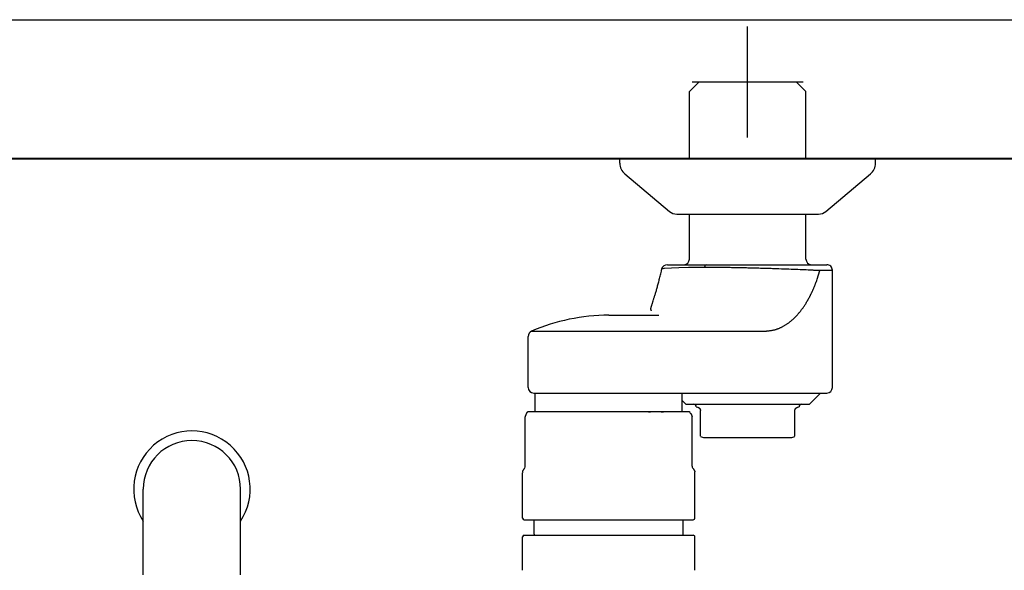
# Model space of a CAD drawing. Units: millimetres. Extents: x 96472 to 121912, y 111879 to 130919.
# Drawn here: x 112748 to 112925, y 118915 to 119014 of the extents above; entities that cross this region are included whole.
import ezdxf

# ---------------------------------------------------------------- set-up
doc = ezdxf.new("R2010")
doc.units = ezdxf.units.MM
doc.header["$LTSCALE"] = 40
doc.header["$MEASUREMENT"] = 0
doc.layers.add('SUISEN', color=4, linetype='Continuous')

# ---------------------------------------------------------------- blocks, each defined once
blk = doc.blocks.new('A$C0A5952ED')
at = {"color": 3}
blk.add_line((0, 2050), (2250, 2050), dxfattribs=at)
at = {"color": 5, "lineweight": 40}
blk.add_line((25, 2025), (2225, 2025), dxfattribs=at)
blk = doc.blocks.new('A$C60AC6CAC')
at = {"layer": 'SUISEN', "linetype": 'Continuous'}
for p, q in [((235.2, 186.3), (235.2, 206.3)), ((224.72, 194.57), (226.45, 196.3)), ((225.2, 196.3), (245.2, 196.3)), ((226.45, 196.3), (243.95, 196.3)), ((243.95, 196.3), (245.68, 194.57)), ((224.72, 182.5), (224.72, 194.57)), ((245.68, 182.5), (245.68, 194.57)), ((212.2, 181.66), (212.2, 182.5)), ((212.2, 182.5), (258.2, 182.5)), ((258.2, 181.66), (258.2, 182.5)), ((213.09, 179.75), (221.14, 172.97)), ((249.26, 172.97), (257.31, 179.75)), ((222.43, 172.5), (247.97, 172.5)), ((224.72, 164.4), (224.72, 172.5)), ((245.68, 164.4), (245.68, 172.5)), ((220.77, 163.4), (249.45, 163.4)), ((219.4, 161.13), (219.45, 161.34)), ((219.45, 161.34), (219.51, 161.56)), ((219.51, 161.56), (219.56, 161.78)), ((219.56, 161.78), (219.61, 162)), ((219.61, 162), (219.67, 162.22)), ((219.67, 162.22), (219.72, 162.44)), ((219.72, 162.44), (219.83, 162.89)), ((219.81, 162.67), (220.23, 162.75)), ((219.81, 162.67), (219.82, 162.64)), ((220.23, 162.75), (221.47, 162.85)), ((221.47, 162.85), (222.83, 162.91)), ((222.83, 162.91), (224.53, 162.95)), ((224.53, 162.95), (227.43, 162.97)), ((227.43, 162.97), (227.65, 162.97)), ((227.65, 162.97), (227.86, 162.97)), ((227.86, 162.97), (228.08, 162.97)), ((228.08, 162.97), (228.31, 162.97)), ((228.31, 162.97), (228.53, 162.96)), ((228.53, 162.96), (228.75, 162.96)), ((228.75, 162.96), (228.98, 162.96)), ((228.98, 162.96), (229.21, 162.96)), ((229.21, 162.96), (229.44, 162.96)), ((229.44, 162.96), (229.67, 162.96)), ((229.67, 162.96), (229.9, 162.95)), ((229.9, 162.95), (230.14, 162.95)), ((230.14, 162.95), (230.37, 162.95)), ((230.37, 162.95), (230.61, 162.95)), ((230.61, 162.95), (230.85, 162.94)), ((230.85, 162.94), (231.09, 162.94)), ((231.09, 162.94), (231.33, 162.94)), ((231.33, 162.94), (231.57, 162.93)), ((231.57, 162.93), (231.81, 162.93)), ((231.81, 162.93), (232.05, 162.93)), ((232.05, 162.93), (232.29, 162.92)), ((232.29, 162.92), (232.54, 162.92)), ((232.54, 162.92), (232.78, 162.91)), ((232.78, 162.91), (233.03, 162.91)), ((233.03, 162.91), (233.27, 162.91)), ((233.27, 162.91), (233.52, 162.9)), ((233.52, 162.9), (233.77, 162.9)), ((233.77, 162.9), (234.01, 162.89)), ((234.01, 162.89), (234.26, 162.89)), ((234.26, 162.89), (234.51, 162.88)), ((234.51, 162.88), (234.76, 162.87)), ((234.76, 162.87), (235, 162.87)), ((235, 162.87), (235.25, 162.86)), ((235.25, 162.86), (235.5, 162.86)), ((235.5, 162.86), (235.75, 162.85)), ((235.75, 162.85), (236, 162.84)), ((236, 162.84), (236.24, 162.84)), ((236.24, 162.84), (236.49, 162.83)), ((236.49, 162.83), (236.74, 162.83)), ((236.74, 162.83), (236.98, 162.82)), ((236.98, 162.82), (237.23, 162.81)), ((237.23, 162.81), (237.48, 162.8)), ((237.48, 162.8), (237.72, 162.8)), ((237.72, 162.8), (237.96, 162.79)), ((237.96, 162.79), (238.21, 162.78)), ((238.21, 162.78), (238.45, 162.78)), ((238.45, 162.78), (238.69, 162.77)), ((238.69, 162.77), (238.93, 162.76)), ((238.93, 162.76), (239.17, 162.75)), ((239.17, 162.75), (239.41, 162.75)), ((239.41, 162.75), (239.65, 162.74)), ((239.65, 162.74), (239.88, 162.73)), ((239.88, 162.73), (240.35, 162.72)), ((240.35, 162.72), (240.81, 162.7)), ((240.81, 162.7), (241.27, 162.68)), ((241.27, 162.68), (241.72, 162.67)), ((241.72, 162.67), (242.16, 162.65)), ((242.16, 162.65), (242.6, 162.64)), ((242.6, 162.64), (243.02, 162.62)), ((243.02, 162.62), (243.44, 162.6)), ((243.44, 162.6), (243.85, 162.59)), ((243.85, 162.59), (244.25, 162.57)), ((244.25, 162.57), (244.64, 162.55)), ((244.64, 162.55), (245.02, 162.54)), ((245.02, 162.54), (245.39, 162.52)), ((245.39, 162.52), (245.75, 162.51)), ((245.75, 162.51), (246.09, 162.49)), ((246.09, 162.49), (246.43, 162.47)), ((246.43, 162.47), (246.75, 162.46)), ((246.75, 162.46), (246.91, 162.45)), ((246.91, 162.45), (247.06, 162.44)), ((247.06, 162.44), (247.21, 162.44)), ((247.21, 162.44), (247.36, 162.43)), ((247.36, 162.43), (247.5, 162.42)), ((247.5, 162.42), (247.64, 162.42)), ((247.64, 162.42), (247.9, 162.4)), ((247.73, 160.81), (248.18, 162.37)), ((247.9, 162.4), (248.16, 162.39)), ((248.16, 162.39), (248.16, 162.39)), ((248.16, 162.39), (248.16, 162.39)), ((248.16, 162.39), (248.17, 162.39)), ((248.17, 162.39), (248.17, 162.4)), ((248.17, 162.4), (248.17, 162.4)), ((248.17, 162.4), (248.17, 162.4)), ((248.17, 162.4), (250.45, 162.4)), ((248.17, 162.39), (248.17, 162.39)), ((248.17, 162.39), (248.17, 162.39)), ((248.17, 162.39), (248.17, 162.39)), ((248.17, 162.39), (248.17, 162.39)), ((248.17, 162.39), (248.17, 162.39)), ((248.17, 162.39), (248.17, 162.39)), ((248.17, 162.39), (248.17, 162.39)), ((248.17, 162.39), (248.17, 162.39)), ((248.17, 162.39), (248.17, 162.39)), ((248.17, 162.39), (248.17, 162.39)), ((248.18, 162.39), (248.18, 162.4)), ((248.18, 162.38), (248.18, 162.39)), ((248.18, 162.39), (248.18, 162.39)), ((248.18, 162.39), (248.18, 162.39)), ((248.18, 162.37), (248.18, 162.38)), ((250.45, 141.3), (250.45, 162.4)), ((218.96, 159.42), (219, 159.6)), ((219, 159.6), (219.05, 159.77)), ((219.05, 159.77), (219.1, 159.96)), ((219.1, 159.96), (219.15, 160.14)), ((219.15, 160.14), (219.2, 160.33)), ((219.2, 160.33), (219.25, 160.53)), ((219.25, 160.53), (219.3, 160.72)), ((219.3, 160.72), (219.35, 160.93)), ((219.35, 160.93), (219.4, 161.13)), ((247.19, 159.42), (247.22, 159.5)), ((247.22, 159.5), (247.26, 159.59)), ((247.26, 159.59), (247.29, 159.68)), ((247.29, 159.68), (247.32, 159.76)), ((247.32, 159.76), (247.36, 159.85)), ((247.36, 159.85), (247.39, 159.94)), ((247.39, 159.94), (247.43, 160.02)), ((247.43, 160.02), (247.46, 160.11)), ((247.46, 160.11), (247.49, 160.2)), ((247.49, 160.2), (247.53, 160.28)), ((247.53, 160.28), (247.56, 160.37)), ((247.56, 160.37), (247.63, 160.55)), ((247.63, 160.55), (247.73, 160.81)), ((218.42, 157.6), (218.46, 157.73)), ((218.46, 157.73), (218.5, 157.87)), ((218.5, 157.87), (218.54, 158.01)), ((218.54, 158.01), (218.59, 158.15)), ((218.59, 158.15), (218.63, 158.29)), ((218.63, 158.29), (218.68, 158.44)), ((218.68, 158.44), (218.72, 158.6)), ((218.72, 158.6), (218.77, 158.76)), ((218.77, 158.76), (218.81, 158.92)), ((218.81, 158.92), (218.86, 159.08)), ((218.86, 159.08), (218.91, 159.25)), ((218.91, 159.25), (218.96, 159.42)), ((246.36, 157.64), (246.4, 157.71)), ((246.4, 157.71), (246.44, 157.79)), ((246.44, 157.79), (246.48, 157.87)), ((246.48, 157.87), (246.52, 157.95)), ((246.52, 157.95), (246.56, 158.02)), ((246.56, 158.02), (246.59, 158.1)), ((246.59, 158.1), (246.63, 158.18)), ((246.63, 158.18), (246.67, 158.26)), ((246.67, 158.26), (246.71, 158.34)), ((246.71, 158.34), (246.75, 158.42)), ((246.75, 158.42), (246.79, 158.5)), ((246.79, 158.5), (246.83, 158.58)), ((246.83, 158.58), (246.86, 158.66)), ((246.86, 158.66), (246.9, 158.75)), ((246.9, 158.75), (246.94, 158.83)), ((246.94, 158.83), (246.97, 158.91)), ((246.97, 158.91), (247.01, 158.99)), ((247.01, 158.99), (247.05, 159.08)), ((247.05, 159.08), (247.08, 159.16)), ((247.08, 159.16), (247.12, 159.25)), ((247.12, 159.25), (247.15, 159.33)), ((247.15, 159.33), (247.19, 159.42)), ((217.87, 155.85), (217.89, 155.92)), ((217.89, 155.92), (217.91, 156)), ((217.91, 156), (217.93, 156.07)), ((217.93, 156.07), (217.96, 156.15)), ((217.96, 156.15), (218.01, 156.32)), ((218.01, 156.32), (218.2, 156.89)), ((218.2, 156.89), (218.27, 157.11)), ((218.27, 157.11), (218.3, 157.23)), ((218.3, 157.23), (218.34, 157.35)), ((218.34, 157.35), (218.38, 157.47)), ((218.38, 157.47), (218.42, 157.6)), ((245.32, 155.89), (245.4, 156.01)), ((245.4, 156.01), (245.48, 156.13)), ((245.48, 156.13), (245.56, 156.25)), ((245.56, 156.25), (245.64, 156.38)), ((245.64, 156.38), (245.71, 156.5)), ((245.71, 156.5), (245.79, 156.63)), ((245.79, 156.63), (245.87, 156.76)), ((245.87, 156.76), (245.94, 156.89)), ((245.94, 156.89), (245.99, 156.96)), ((245.99, 156.96), (246.03, 157.03)), ((246.03, 157.03), (246.07, 157.1)), ((246.07, 157.1), (246.11, 157.18)), ((246.11, 157.18), (246.15, 157.25)), ((246.15, 157.25), (246.19, 157.33)), ((246.19, 157.33), (246.23, 157.4)), ((246.23, 157.4), (246.28, 157.48)), ((246.28, 157.48), (246.32, 157.56)), ((246.32, 157.56), (246.36, 157.64)), ((210.2, 154.3), (219.19, 154.3)), ((217.75, 155.4), (217.76, 155.44)), ((217.75, 155.35), (217.75, 155.4)), ((217.75, 155.35), (217.75, 155.31)), ((217.75, 155.31), (217.75, 155.28)), ((217.75, 155.28), (217.76, 155.24)), ((217.76, 155.44), (217.77, 155.49)), ((217.76, 155.24), (217.77, 155.21)), ((217.77, 155.49), (217.78, 155.55)), ((217.77, 155.21), (217.79, 155.19)), ((217.78, 155.55), (217.79, 155.6)), ((217.79, 155.6), (217.81, 155.66)), ((217.79, 155.19), (217.81, 155.16)), ((217.81, 155.66), (217.83, 155.72)), ((217.81, 155.16), (217.83, 155.14)), ((217.83, 155.72), (217.84, 155.79)), ((217.83, 155.14), (217.85, 155.12)), ((217.84, 155.79), (217.87, 155.85)), ((243.87, 154.09), (243.96, 154.18)), ((243.96, 154.18), (244.05, 154.28)), ((244.05, 154.28), (244.14, 154.37)), ((244.14, 154.37), (244.22, 154.47)), ((244.22, 154.47), (244.31, 154.57)), ((244.31, 154.57), (244.4, 154.68)), ((244.4, 154.68), (244.48, 154.78)), ((244.48, 154.78), (244.57, 154.88)), ((244.57, 154.88), (244.66, 154.99)), ((244.66, 154.99), (244.74, 155.1)), ((244.74, 155.1), (244.82, 155.21)), ((244.82, 155.21), (244.91, 155.32)), ((244.91, 155.32), (244.99, 155.43)), ((244.99, 155.43), (245.07, 155.54)), ((245.07, 155.54), (245.16, 155.66)), ((245.16, 155.66), (245.24, 155.77)), ((245.24, 155.77), (245.32, 155.89)), ((241.61, 152.32), (241.71, 152.38)), ((241.71, 152.38), (241.8, 152.43)), ((241.8, 152.43), (241.9, 152.49)), ((241.9, 152.49), (242, 152.55)), ((242, 152.55), (242.1, 152.61)), ((242.1, 152.61), (242.19, 152.67)), ((242.19, 152.67), (242.29, 152.74)), ((242.29, 152.74), (242.39, 152.8)), ((242.39, 152.8), (242.48, 152.87)), ((242.48, 152.87), (242.58, 152.94)), ((242.58, 152.94), (242.67, 153.01)), ((242.67, 153.01), (242.77, 153.09)), ((242.77, 153.09), (242.86, 153.16)), ((242.86, 153.16), (242.95, 153.24)), ((242.95, 153.24), (243.05, 153.31)), ((243.05, 153.31), (243.14, 153.39)), ((243.14, 153.39), (243.23, 153.47)), ((243.23, 153.47), (243.33, 153.56)), ((243.33, 153.56), (243.42, 153.64)), ((243.42, 153.64), (243.51, 153.73)), ((243.51, 153.73), (243.6, 153.81)), ((243.6, 153.81), (243.69, 153.9)), ((243.69, 153.9), (243.78, 153.99)), ((243.78, 153.99), (243.87, 154.09)), ((196.3, 151.42), (231.23, 151.42)), ((231.23, 151.42), (231.36, 151.42)), ((231.36, 151.42), (231.78, 151.42)), ((231.78, 151.42), (232.05, 151.42)), ((232.05, 151.42), (232.33, 151.42)), ((232.33, 151.42), (232.61, 151.43)), ((232.61, 151.43), (232.89, 151.43)), ((232.89, 151.43), (233.16, 151.43)), ((233.16, 151.43), (233.44, 151.43)), ((233.44, 151.43), (233.72, 151.43)), ((233.72, 151.43), (234.14, 151.44)), ((234.14, 151.44), (234.99, 151.44)), ((234.99, 151.44), (235.42, 151.45)), ((235.42, 151.45), (235.71, 151.45)), ((235.71, 151.45), (236, 151.45)), ((236, 151.45), (236.29, 151.45)), ((236.29, 151.45), (236.58, 151.45)), ((236.58, 151.45), (236.87, 151.45)), ((236.87, 151.45), (237.16, 151.46)), ((237.16, 151.46), (237.46, 151.46)), ((237.46, 151.46), (237.74, 151.46)), ((237.74, 151.46), (238.03, 151.46)), ((238.03, 151.46), (238.04, 151.46)), ((238.03, 151.46), (238.03, 151.46)), ((238.04, 151.46), (238.05, 151.46)), ((238.05, 151.46), (238.06, 151.46)), ((238.05, 151.46), (238.05, 151.46)), ((238.06, 151.46), (238.07, 151.46)), ((238.06, 151.46), (238.06, 151.46)), ((238.07, 151.46), (238.08, 151.46)), ((238.08, 151.46), (238.09, 151.46)), ((238.08, 151.46), (238.08, 151.46)), ((238.09, 151.46), (238.1, 151.46)), ((238.09, 151.46), (238.09, 151.46)), ((238.1, 151.46), (238.11, 151.46)), ((238.11, 151.46), (238.12, 151.46)), ((238.11, 151.46), (238.11, 151.46)), ((238.12, 151.46), (238.13, 151.46)), ((238.13, 151.46), (238.14, 151.45)), ((238.13, 151.46), (238.13, 151.46)), ((238.14, 151.45), (238.15, 151.45)), ((238.14, 151.45), (238.14, 151.45)), ((238.15, 151.45), (238.16, 151.45)), ((238.15, 151.45), (238.15, 151.45)), ((238.16, 151.45), (238.17, 151.45)), ((238.17, 151.45), (238.18, 151.45)), ((238.17, 151.45), (238.17, 151.45)), ((238.18, 151.45), (238.19, 151.45)), ((238.18, 151.45), (238.18, 151.45)), ((238.19, 151.45), (238.2, 151.45)), ((238.2, 151.45), (238.22, 151.45)), ((238.22, 151.45), (238.46, 151.46)), ((238.46, 151.46), (238.57, 151.46)), ((238.57, 151.46), (238.67, 151.47)), ((238.67, 151.47), (238.77, 151.48)), ((238.77, 151.48), (238.88, 151.5)), ((238.88, 151.5), (238.98, 151.51)), ((238.98, 151.51), (239.08, 151.52)), ((239.08, 151.52), (239.18, 151.53)), ((239.18, 151.53), (239.29, 151.54)), ((239.29, 151.54), (239.39, 151.56)), ((239.39, 151.56), (239.49, 151.58)), ((239.49, 151.58), (239.59, 151.59)), ((239.59, 151.59), (239.7, 151.61)), ((239.7, 151.61), (239.8, 151.63)), ((239.8, 151.63), (239.9, 151.65)), ((239.9, 151.65), (240, 151.68)), ((240, 151.68), (240.11, 151.7)), ((240.11, 151.7), (240.21, 151.73)), ((240.21, 151.73), (240.31, 151.76)), ((240.31, 151.76), (240.41, 151.8)), ((240.41, 151.8), (240.51, 151.83)), ((240.51, 151.83), (240.61, 151.87)), ((240.61, 151.87), (240.71, 151.9)), ((240.71, 151.9), (240.81, 151.94)), ((240.81, 151.94), (240.91, 151.98)), ((240.91, 151.98), (241.01, 152.03)), ((241.01, 152.03), (241.11, 152.07)), ((241.11, 152.07), (241.21, 152.12)), ((241.21, 152.12), (241.31, 152.17)), ((241.31, 152.17), (241.41, 152.22)), ((241.41, 152.22), (241.51, 152.27)), ((241.51, 152.27), (241.61, 152.32)), ((195.7, 141.3), (195.7, 150.5)), ((196.7, 140.3), (249.45, 140.3)), ((196.98, 137), (196.98, 140.3)), ((223.42, 137), (223.42, 140.3)), ((246.3, 138.3), (248.3, 140.3)), ((223.42, 138.98), (224.1, 138.3)), ((224.1, 138.3), (246.3, 138.3)), ((195.33, 136.42), (195.35, 136.45)), ((195.35, 136.45), (195.36, 136.49)), ((195.36, 136.49), (195.38, 136.53)), ((195.38, 136.53), (195.39, 136.56)), ((195.39, 136.56), (195.41, 136.59)), ((195.41, 136.59), (195.42, 136.63)), ((195.42, 136.63), (195.44, 136.66)), ((195.44, 136.66), (195.45, 136.69)), ((195.45, 136.69), (195.47, 136.72)), ((195.47, 136.72), (195.48, 136.74)), ((195.48, 136.74), (195.5, 136.77)), ((195.5, 136.77), (195.51, 136.79)), ((195.51, 136.79), (195.53, 136.82)), ((195.53, 136.82), (195.54, 136.84)), ((195.54, 136.84), (195.56, 136.86)), ((195.56, 136.86), (195.57, 136.88)), ((195.57, 136.88), (195.59, 136.89)), ((195.59, 136.89), (195.61, 136.91)), ((195.61, 136.91), (195.7, 137)), ((195.61, 136.91), (195.62, 136.92)), ((195.62, 136.92), (195.64, 136.94)), ((195.64, 136.94), (195.65, 136.95)), ((195.65, 136.95), (195.67, 136.96)), ((195.67, 136.96), (195.68, 136.97)), ((195.68, 136.97), (195.7, 136.98)), ((195.7, 136.98), (195.71, 136.98)), ((195.71, 136.98), (195.73, 136.99)), ((195.73, 136.99), (195.74, 136.99)), ((195.74, 136.99), (195.76, 137)), ((195.76, 137), (195.77, 137)), ((195.77, 137), (195.79, 137)), ((195.79, 137), (224.7, 137)), ((217.36, 136.89), (217.47, 136.91)), ((217.47, 136.91), (217.58, 136.92)), ((217.58, 136.92), (217.69, 136.94)), ((217.69, 136.94), (217.8, 136.95)), ((217.91, 136.96), (218.02, 136.97)), ((218.02, 136.97), (218.14, 136.98)), ((218.14, 136.98), (218.25, 136.98)), ((218.25, 136.98), (218.36, 136.99)), ((218.36, 136.99), (218.47, 136.99)), ((218.47, 136.99), (218.58, 137)), ((218.58, 137), (218.69, 137)), ((218.69, 137), (218.8, 137)), ((218.8, 137), (218.94, 136.99)), ((218.94, 136.99), (219.08, 136.98)), ((219.08, 136.98), (219.22, 136.97)), ((219.22, 136.97), (219.36, 136.96)), ((219.36, 136.96), (219.5, 136.95)), ((219.5, 136.95), (219.64, 136.94)), ((219.64, 136.94), (219.78, 136.93)), ((219.78, 136.93), (219.92, 136.91)), ((219.92, 136.91), (220.06, 136.9)), ((224.7, 137), (224.79, 136.91)), ((224.79, 136.78), (224.82, 136.76)), ((224.82, 136.76), (224.83, 136.75)), ((224.83, 136.75), (224.84, 136.74)), ((224.84, 136.74), (224.86, 136.72)), ((224.86, 136.72), (224.87, 136.71)), ((224.87, 136.71), (224.88, 136.7)), ((224.88, 136.7), (224.9, 136.69)), ((224.9, 136.69), (224.91, 136.67)), ((224.91, 136.67), (224.92, 136.66)), ((224.92, 136.66), (224.94, 136.64)), ((224.94, 136.64), (224.95, 136.63)), ((224.95, 136.63), (224.96, 136.61)), ((224.96, 136.61), (224.98, 136.59)), ((224.98, 136.59), (224.99, 136.57)), ((224.99, 136.57), (225, 136.55)), ((225, 136.55), (225.02, 136.53)), ((225.02, 136.53), (225.03, 136.5)), ((225.03, 136.5), (225.04, 136.48)), ((225.04, 136.48), (225.06, 136.45)), ((225.06, 136.45), (225.07, 136.42)), ((225.07, 136.42), (225.08, 136.39)), ((225.95, 137.8), (226.2, 137.75)), ((226.2, 137.75), (226.23, 137.75)), ((226.23, 137.75), (226.24, 137.74)), ((226.24, 137.74), (226.26, 137.74)), ((226.26, 137.74), (226.28, 137.73)), ((226.28, 137.73), (226.29, 137.73)), ((226.29, 137.73), (226.3, 137.72)), ((226.29, 137.73), (226.29, 137.73)), ((226.3, 137.72), (226.31, 137.72)), ((226.31, 137.72), (226.32, 137.72)), ((226.32, 137.72), (226.33, 137.71)), ((226.33, 137.71), (226.34, 137.71)), ((226.34, 137.71), (226.35, 137.71)), ((226.35, 137.71), (226.36, 137.7)), ((226.36, 137.7), (226.37, 137.69)), ((226.36, 137.7), (226.36, 137.7)), ((226.37, 137.69), (226.38, 137.69)), ((226.38, 137.69), (226.39, 137.68)), ((226.39, 137.68), (226.4, 137.68)), ((226.4, 137.68), (226.41, 137.67)), ((226.41, 137.67), (226.42, 137.66)), ((226.42, 137.66), (226.43, 137.66)), ((226.43, 137.66), (226.44, 137.65)), ((226.44, 137.65), (226.45, 137.64)), ((226.45, 137.64), (226.46, 137.64)), ((226.46, 137.64), (226.47, 137.63)), ((226.47, 137.63), (226.48, 137.62)), ((226.48, 137.62), (226.49, 137.61)), ((226.49, 137.61), (226.5, 137.6)), ((226.5, 137.6), (226.51, 137.59)), ((226.51, 137.59), (226.52, 137.58)), ((226.52, 137.58), (226.53, 137.57)), ((226.53, 137.57), (226.54, 137.56)), ((226.54, 137.56), (226.55, 137.55)), ((226.55, 137.55), (226.56, 137.54)), ((226.56, 137.54), (226.57, 137.52)), ((226.57, 137.52), (226.58, 137.51)), ((226.58, 137.51), (226.59, 137.49)), ((226.59, 137.49), (226.6, 137.48)), ((226.6, 137.48), (226.61, 137.46)), ((226.61, 137.46), (226.62, 137.44)), ((226.62, 137.44), (226.63, 137.43)), ((226.63, 137.43), (226.64, 137.41)), ((226.64, 137.41), (226.65, 137.38)), ((226.65, 137.38), (226.66, 137.36)), ((226.66, 137.36), (226.67, 137.34)), ((226.67, 137.34), (226.68, 137.31)), ((226.68, 137.31), (226.69, 137.29)), ((226.69, 137.29), (226.69, 137.26)), ((226.69, 137.26), (226.7, 137.23)), ((226.7, 137.23), (226.7, 137.2)), ((226.7, 137.2), (226.7, 137.17)), ((226.7, 132.51), (226.7, 137.17)), ((243.7, 137.22), (243.71, 137.25)), ((243.7, 137.19), (243.7, 137.22)), ((243.7, 137.17), (243.7, 137.19)), ((243.7, 132.52), (243.7, 137.17)), ((243.71, 137.27), (243.72, 137.3)), ((243.71, 137.25), (243.71, 137.27)), ((243.72, 137.32), (243.73, 137.34)), ((243.72, 137.3), (243.72, 137.32)), ((243.73, 137.34), (243.74, 137.36)), ((243.74, 137.36), (243.75, 137.38)), ((243.75, 137.4), (243.76, 137.42)), ((243.75, 137.38), (243.75, 137.4)), ((243.76, 137.42), (243.77, 137.43)), ((243.77, 137.43), (243.78, 137.45)), ((243.78, 137.45), (243.79, 137.47)), ((243.79, 137.47), (243.8, 137.48)), ((243.8, 137.48), (243.81, 137.49)), ((243.81, 137.49), (243.82, 137.51)), ((243.82, 137.52), (243.83, 137.53)), ((243.82, 137.51), (243.82, 137.52)), ((243.83, 137.53), (243.84, 137.54)), ((243.84, 137.54), (243.85, 137.55)), ((243.85, 137.55), (243.86, 137.56)), ((243.86, 137.56), (243.87, 137.57)), ((243.87, 137.57), (243.88, 137.58)), ((243.88, 137.58), (243.89, 137.59)), ((243.89, 137.59), (243.9, 137.6)), ((243.9, 137.6), (243.91, 137.61)), ((243.91, 137.61), (243.92, 137.62)), ((243.92, 137.62), (243.93, 137.62)), ((243.93, 137.63), (243.94, 137.64)), ((243.93, 137.62), (243.93, 137.63)), ((243.94, 137.64), (243.95, 137.64)), ((243.95, 137.64), (243.96, 137.65)), ((243.96, 137.65), (243.97, 137.66)), ((243.97, 137.66), (243.98, 137.66)), ((243.98, 137.66), (243.99, 137.67)), ((243.99, 137.67), (244, 137.68)), ((243.99, 137.67), (243.99, 137.67)), ((244, 137.68), (244.01, 137.68)), ((244.01, 137.68), (244.02, 137.69)), ((244.02, 137.69), (244.03, 137.69)), ((244.03, 137.7), (244.04, 137.7)), ((244.03, 137.69), (244.03, 137.7)), ((244.04, 137.7), (244.05, 137.7)), ((244.05, 137.7), (244.06, 137.71)), ((244.06, 137.71), (244.07, 137.71)), ((244.07, 137.71), (244.08, 137.72)), ((244.07, 137.71), (244.07, 137.71)), ((244.08, 137.72), (244.09, 137.72)), ((244.09, 137.72), (244.1, 137.72)), ((244.1, 137.73), (244.11, 137.73)), ((244.1, 137.72), (244.1, 137.73)), ((244.11, 137.73), (244.12, 137.73)), ((244.12, 137.73), (244.13, 137.73)), ((244.13, 137.74), (244.14, 137.74)), ((244.13, 137.73), (244.13, 137.74)), ((244.14, 137.74), (244.15, 137.74)), ((244.15, 137.74), (244.16, 137.74)), ((244.16, 137.74), (244.17, 137.75)), ((244.16, 137.74), (244.16, 137.74)), ((244.17, 137.75), (244.18, 137.75)), ((244.18, 137.75), (244.19, 137.75)), ((244.19, 137.75), (244.2, 137.75)), ((244.2, 137.75), (244.4, 137.79)), ((244.4, 137.79), (244.44, 137.8)), ((244.44, 137.8), (244.45, 137.8)), ((195.18, 127.12), (195.18, 136.01)), ((195.19, 136.02), (195.22, 136.1)), ((195.19, 127.12), (195.19, 136.02)), ((195.19, 136.02), (195.19, 136.01)), ((195.22, 136.1), (195.23, 136.14)), ((195.23, 136.14), (195.25, 136.18)), ((195.25, 136.18), (195.26, 136.22)), ((195.26, 136.22), (195.27, 136.26)), ((195.27, 136.26), (195.29, 136.3)), ((195.29, 136.3), (195.3, 136.34)), ((195.3, 136.34), (195.32, 136.38)), ((195.32, 136.38), (195.33, 136.42)), ((225.08, 136.39), (225.1, 136.36)), ((225.1, 136.36), (225.11, 136.32)), ((225.11, 136.32), (225.12, 136.29)), ((225.12, 136.29), (225.14, 136.25)), ((225.14, 136.25), (225.15, 136.21)), ((225.15, 136.21), (225.16, 136.18)), ((225.16, 136.18), (225.18, 136.14)), ((225.18, 136.14), (225.19, 136.1)), ((225.19, 136.1), (225.21, 136.02)), ((225.21, 136.02), (225.21, 136.01)), ((225.21, 136.02), (225.21, 136.02)), ((225.21, 136.02), (225.21, 136.02)), ((225.21, 136), (225.21, 136.01)), ((225.21, 136.01), (225.21, 136.01)), ((225.21, 136.01), (225.21, 136.01)), ((225.21, 136.01), (225.21, 136.01)), ((225.21, 136.01), (225.21, 136.01)), ((225.21, 136.01), (225.21, 136.01)), ((225.21, 136), (225.21, 136)), ((225.21, 136), (225.21, 136)), ((225.21, 136), (225.21, 136)), ((225.21, 136), (225.21, 136)), ((225.21, 136), (225.21, 136)), ((225.21, 136), (225.21, 136)), ((225.21, 136), (225.21, 136)), ((225.21, 136), (225.21, 136)), ((225.21, 136), (225.21, 136)), ((225.21, 136), (225.21, 136)), ((225.21, 136), (225.21, 136)), ((225.21, 136), (225.21, 136)), ((225.21, 136), (225.21, 136)), ((225.21, 136), (225.21, 136)), ((225.21, 136), (225.21, 136)), ((225.21, 136.01), (225.21, 136.01)), ((225.21, 136.01), (225.21, 136.01)), ((225.21, 136.01), (225.21, 136.01)), ((225.22, 127.12), (225.22, 136.01)), ((225.21, 136.01), (225.21, 136.01)), ((225.21, 136.01), (225.21, 136.01)), ((225.21, 136.01), (225.21, 136.01)), ((227.45, 132.3), (242.95, 132.3)), ((194.7, 117.8), (194.7, 125.97)), ((194.71, 126.03), (194.72, 126.06)), ((194.71, 126.01), (194.71, 126.03)), ((194.71, 125.99), (194.71, 126.01)), ((194.71, 125.93), (194.72, 125.9)), ((194.72, 126.12), (194.73, 126.14)), ((194.72, 126.1), (194.72, 126.12)), ((194.72, 126.08), (194.72, 126.1)), ((194.72, 126.06), (194.72, 126.08)), ((194.73, 126.18), (194.74, 126.2)), ((194.73, 126.16), (194.73, 126.18)), ((194.73, 126.14), (194.73, 126.16)), ((194.74, 126.2), (194.75, 126.22)), ((194.75, 126.24), (194.76, 126.26)), ((194.75, 126.22), (194.75, 126.24)), ((194.76, 126.26), (194.77, 126.28)), ((194.77, 126.28), (194.78, 126.3)), ((194.78, 126.3), (194.79, 126.32)), ((194.79, 126.32), (194.8, 126.34)), ((194.8, 126.34), (194.81, 126.36)), ((194.81, 126.36), (194.82, 126.38)), ((194.82, 126.38), (194.83, 126.4)), ((194.83, 126.4), (194.84, 126.42)), ((194.84, 126.42), (194.85, 126.44)), ((194.85, 126.44), (194.86, 126.46)), ((194.86, 126.46), (194.88, 126.48)), ((194.88, 126.48), (194.89, 126.5)), ((194.89, 126.5), (194.9, 126.52)), ((194.9, 126.52), (194.92, 126.55)), ((194.92, 126.55), (194.94, 126.59)), ((194.94, 126.59), (194.97, 126.64)), ((194.97, 126.64), (194.99, 126.67)), ((194.99, 126.67), (195, 126.69)), ((195, 126.69), (195.04, 126.74)), ((195.04, 126.74), (195.05, 126.77)), ((195.05, 126.77), (195.11, 126.87)), ((195.15, 126.91), (195.15, 126.92)), ((195.15, 126.92), (195.15, 126.92)), ((195.15, 126.92), (195.15, 126.92)), ((195.15, 126.92), (195.16, 126.92)), ((195.15, 126.91), (195.15, 126.91)), ((195.16, 126.94), (195.16, 126.95)), ((195.16, 126.95), (195.16, 126.95)), ((195.16, 126.95), (195.16, 126.95)), ((195.16, 126.95), (195.17, 126.95)), ((195.16, 126.93), (195.16, 126.94)), ((195.16, 126.94), (195.16, 126.94)), ((195.16, 126.94), (195.16, 126.94)), ((195.16, 126.94), (195.16, 126.94)), ((195.16, 126.94), (195.16, 126.94)), ((195.16, 126.94), (195.16, 126.94)), ((195.16, 126.92), (195.16, 126.93)), ((195.16, 126.93), (195.16, 126.93)), ((195.16, 126.93), (195.16, 126.93)), ((195.16, 126.93), (195.16, 126.93)), ((195.16, 126.93), (195.16, 126.93)), ((195.16, 126.93), (195.16, 126.93)), ((195.16, 126.92), (195.16, 126.92)), ((195.16, 126.92), (195.16, 126.92)), ((195.17, 126.99), (195.17, 127)), ((195.17, 127), (195.18, 127)), ((195.17, 126.98), (195.17, 126.99)), ((195.17, 126.99), (195.17, 126.99)), ((195.17, 126.99), (195.17, 126.99)), ((195.17, 126.97), (195.17, 126.98)), ((195.17, 126.98), (195.17, 126.98)), ((195.17, 126.98), (195.17, 126.98)), ((195.17, 126.96), (195.17, 126.97)), ((195.17, 126.97), (195.17, 126.97)), ((195.17, 126.97), (195.17, 126.97)), ((195.17, 126.97), (195.17, 126.97)), ((195.17, 126.95), (195.17, 126.96)), ((195.17, 126.96), (195.17, 126.96)), ((195.17, 126.96), (195.17, 126.96)), ((195.17, 126.96), (195.17, 126.96)), ((195.17, 126.96), (195.17, 126.96)), ((195.18, 127.12), (195.19, 127.12)), ((195.18, 127.07), (195.18, 127.08)), ((195.18, 127.08), (195.19, 127.08)), ((195.18, 127.06), (195.18, 127.07)), ((195.18, 127.05), (195.18, 127.06)), ((195.18, 127.06), (195.18, 127.06)), ((195.18, 127.04), (195.18, 127.05)), ((195.18, 127.05), (195.18, 127.05)), ((195.18, 127.03), (195.18, 127.04)), ((195.18, 127.04), (195.18, 127.04)), ((195.18, 127.02), (195.18, 127.03)), ((195.18, 127.03), (195.18, 127.03)), ((195.18, 127.03), (195.18, 127.03)), ((195.18, 127.01), (195.18, 127.02)), ((195.18, 127.02), (195.18, 127.02)), ((195.18, 127), (195.18, 127.01)), ((195.18, 127.01), (195.18, 127.01)), ((195.18, 127.01), (195.18, 127.01)), ((195.18, 127), (195.18, 127)), ((195.19, 127.11), (195.19, 127.12)), ((195.19, 127.12), (195.19, 127.12)), ((195.19, 127.1), (195.19, 127.11)), ((195.19, 127.09), (195.19, 127.1)), ((195.19, 127.08), (195.19, 127.09)), ((225.21, 127.12), (225.21, 127.11)), ((225.21, 127.11), (225.21, 127.1)), ((225.21, 127.1), (225.21, 127.09)), ((225.21, 127.09), (225.21, 127.08)), ((225.21, 127.08), (225.22, 127.08)), ((225.22, 127.08), (225.22, 127.07)), ((225.22, 127.07), (225.22, 127.06)), ((225.22, 127.06), (225.22, 127.06)), ((225.22, 127.06), (225.22, 127.05)), ((225.22, 127.05), (225.22, 127.05)), ((225.22, 127.05), (225.22, 127.04)), ((225.22, 127.04), (225.22, 127.04)), ((225.22, 127.04), (225.22, 127.03)), ((225.22, 127.03), (225.22, 127.03)), ((225.22, 127.03), (225.22, 127.03)), ((225.22, 127.03), (225.22, 127.02)), ((225.22, 127.02), (225.22, 127.02)), ((225.22, 127.02), (225.22, 127.01)), ((225.22, 127.01), (225.22, 127.01)), ((225.22, 127.01), (225.22, 127.01)), ((225.22, 127.01), (225.22, 127)), ((225.22, 127), (225.22, 127)), ((225.22, 127), (225.23, 127)), ((225.23, 127), (225.23, 126.99)), ((225.23, 126.99), (225.23, 126.99)), ((225.23, 126.99), (225.23, 126.98)), ((225.23, 126.98), (225.23, 126.97)), ((225.23, 126.97), (225.23, 126.97)), ((225.23, 126.97), (225.23, 126.96)), ((225.23, 126.96), (225.23, 126.96)), ((225.23, 126.96), (225.23, 126.96)), ((225.23, 126.96), (225.24, 126.95)), ((225.24, 126.95), (225.24, 126.95)), ((225.24, 126.95), (225.24, 126.94)), ((225.24, 126.94), (225.24, 126.94)), ((225.24, 126.94), (225.24, 126.94)), ((225.24, 126.94), (225.24, 126.93)), ((225.24, 126.93), (225.24, 126.92)), ((225.24, 126.92), (225.25, 126.92)), ((225.25, 126.92), (225.25, 126.92)), ((225.25, 126.92), (225.25, 126.91)), ((225.29, 126.87), (225.3, 126.84)), ((225.3, 126.84), (225.35, 126.76)), ((225.35, 126.76), (225.37, 126.74)), ((225.37, 126.74), (225.4, 126.69)), ((225.4, 126.69), (225.41, 126.66)), ((225.41, 126.66), (225.43, 126.64)), ((225.43, 126.64), (225.44, 126.61)), ((225.44, 126.61), (225.46, 126.59)), ((225.46, 126.59), (225.47, 126.57)), ((225.47, 126.57), (225.49, 126.55)), ((225.49, 126.55), (225.5, 126.52)), ((225.5, 126.52), (225.55, 126.46)), ((225.55, 126.46), (225.56, 126.44)), ((225.56, 126.44), (225.57, 126.42)), ((225.57, 126.42), (225.58, 126.4)), ((225.58, 126.4), (225.6, 126.38)), ((225.6, 126.38), (225.61, 126.37)), ((225.61, 126.37), (225.62, 126.35)), ((225.62, 126.35), (225.63, 126.33)), ((225.63, 126.33), (225.64, 126.31)), ((225.64, 126.31), (225.65, 126.29)), ((225.65, 126.29), (225.66, 126.27)), ((225.66, 126.27), (225.66, 126.25)), ((225.66, 126.25), (225.67, 126.23)), ((225.67, 126.23), (225.68, 126.21)), ((225.68, 126.21), (225.68, 126.19)), ((225.68, 126.19), (225.69, 126.17)), ((225.68, 125.99), (225.69, 126.01)), ((225.69, 126.17), (225.69, 126.15)), ((225.69, 126.15), (225.69, 126.13)), ((225.69, 126.13), (225.69, 126.11)), ((225.69, 126.08), (225.69, 126.11)), ((225.69, 126.06), (225.69, 126.08)), ((225.69, 126.04), (225.69, 126.06)), ((225.69, 126.01), (225.69, 126.04)), ((225.7, 117.8), (225.7, 125.97)), ((126.45, 107.6), (126.45, 123)), ((143.95, 107.6), (143.95, 123)), ((195, 117.5), (211.89, 117.5)), ((196.8, 114.9), (196.8, 117.5)), ((211.89, 117.5), (225.4, 117.5)), ((223.6, 114.9), (223.6, 117.5)), ((194.7, 108.4), (194.7, 114.4)), ((195, 114.7), (225.4, 114.7)), ((225.7, 108.4), (225.7, 114.4))]:
    blk.add_line(p, q, dxfattribs=at)
for centre, radius, start, end in [((214.7, 181.66), 2.5, 180.0001, 229.8991), ((255.7, 181.66), 2.5, 310.1009, 359.9999), ((222.43, 174.5), 2, 229.899, 269.9999), ((247.97, 174.5), 2, 270, 310.101), ((220.74, 162.4), 1, 89.9995, 165.8034), ((223.72, 164.4), 1, 270, 0), ((227.96, 162.88), 0.534, 102.429, 170.4661), ((246.68, 164.4), 1, 180, 270), ((249.45, 162.4), 1, 359.9999, 90), ((248.66, 162.87), 0.693, 224.6825, 226.2239), ((210.2, 119.3), 35, 90, 113.3944), ((196.7, 150.5), 1, 113.3944, 180), ((196.7, 141.3), 1, 180.0001, 270), ((249.45, 141.3), 1, 270, 359.9999), ((225.45, 137.8), 0.5, 0, 90), ((244.95, 137.8), 0.5, 90, 180), ((135.2, 123), 10.48, 326.6286, 213.3714), ((135.2, 123), 8.75, 0, 180), ((227.45, 133.8), 1.5, 239.6607, 270), ((242.95, 133.8), 1.5, 270, 300.3248), ((195, 117.8), 0.3, 180, 270), ((225.4, 117.8), 0.3, 270, 0), ((195, 114.4), 0.3, 90, 180), ((197.1, 114.9), 0.3, 180, 221.8103), ((223.3, 114.9), 0.3, 318.1897, 0), ((225.4, 114.4), 0.3, 359.9999, 90)]:
    blk.add_arc(centre, radius, start, end, dxfattribs=at)

msp = doc.modelspace()

# ---------------------------------------------------------------- block references
at = {"lineweight": 18}
for name, p in [('A$C0A5952ED', (111053.91, 116964.43)), ('A$C60AC6CAC', (112643.71, 118806.93))]:
    msp.add_blockref(name, p, dxfattribs=at)

doc.saveas('drawing.dxf')
